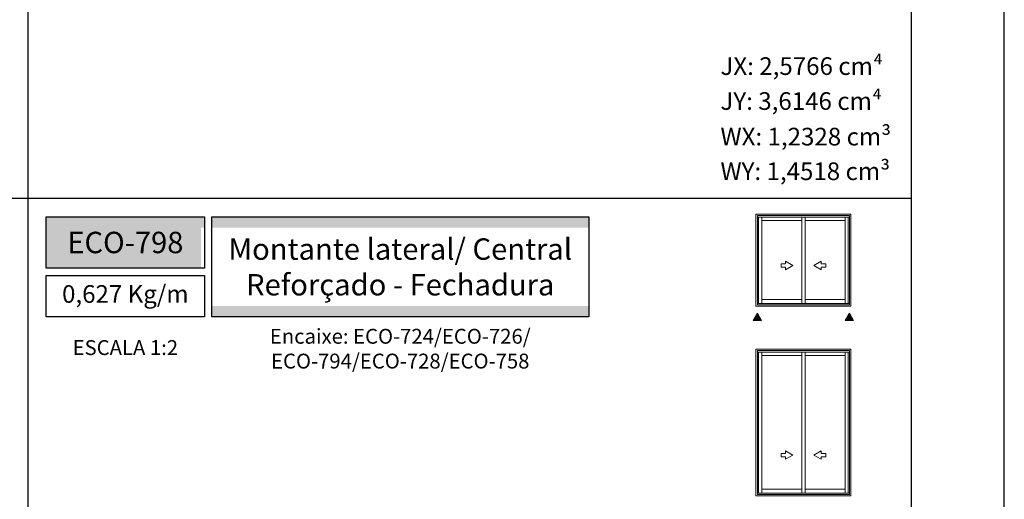
# Model space of a CAD drawing. Units: millimetres. Extents: x 0 to 6176, y 0 to 397.
# Drawn here: x 3861 to 3967, y 151 to 202 of the extents above; entities that cross this region are included whole.
import ezdxf

# ---------------------------------------------------------------- set-up
doc = ezdxf.new("R2010")
doc.units = ezdxf.units.MM
for name, color, linetype in [('Camada 1', 7, 'Continuous'), ('Default', 7, 'Continuous'), ('Layout 2 - Gride', 253, 'Continuous')]:
    doc.layers.add(name, color=color, linetype=linetype)
doc.layers.add('CINZA', color=7, linetype='Continuous', true_color=0x58595a)
doc.layers.add('Level 1', color=7, linetype='Continuous', lineweight=0)
doc.styles.add('Perfil-01', font='TitilliumWeb-Light.ttf', dxfattribs={"height": 1.3})

msp = doc.modelspace()

# ---------------------------------------------------------------- hatches: boundary and pattern name
at = {"layer": 'Camada 1', "true_color": 0xd2321a}
h = msp.add_hatch(color=22, dxfattribs=at)
h.dxf.hatch_style = 1
h.paths.add_polyline_path([(3863.587, 181.086), (3863.587, 175.57), (3880.587, 175.57), (3880.587, 181.086)])
h.paths.add_polyline_path([(3881.387, 181.086), (3881.387, 170.319), (3921.901, 170.319), (3921.901, 181.086)])
at = {"layer": 'Level 1', "linetype": 'Continuous'}
msp.add_hatch(color=8, dxfattribs=at).paths.add_polyline_path([(3939.586, 169.934), (3940.04, 170.721), (3940.494, 169.934)])
at = {"layer": 'Level 1', "linetype": 'Continuous', "extrusion": (0, 0, -1)}
msp.add_hatch(color=8, dxfattribs=at).paths.add_polyline_path([(-3950.389, 169.934), (-3949.935, 170.721), (-3949.481, 169.934)])

# ---------------------------------------------------------------- linework, layer by layer
at = {"layer": 'Camada 1', "color": 22, "true_color": 0xd2321a}
for p, q in [((3861.587, 260.258), (3861.587, 28.742)), ((3766.587, 183.086), (3956.587, 183.086))]:
    msp.add_line(p, q, dxfattribs=at)
at = {"layer": 'Default', "color": 7}
msp.add_lwpolyline([(3756.587, 0), (3966.587, 0), (3966.587, 297), (3756.587, 297), (3756.587, 0)], dxfattribs=at)
at = {"layer": 'Layout 2 - Gride', "color": 7}
msp.add_lwpolyline([(3766.587, 260.258), (3956.587, 260.258), (3956.587, 28.742), (3766.587, 28.742)], close=True, dxfattribs=at)
at = {"layer": 'Level 1', "color": 8, "linetype": 'Continuous'}
for p, q in [((3939.887, 171.484), (3939.887, 181.375)), ((3950.087, 181.375), (3939.887, 181.375)), ((3940.04, 171.636), (3940.04, 181.222)), ((3949.935, 181.222), (3940.04, 181.222)), ((3949.935, 181.045), (3940.04, 181.045)), ((3940.16, 171.752), (3940.16, 181.045)), ((3940.535, 171.752), (3940.535, 181.045)), ((3944.807, 181.045), (3944.807, 171.752)), ((3945.167, 181.045), (3945.167, 171.752)), ((3949.469, 181.045), (3949.469, 171.752)), ((3949.815, 171.752), (3949.815, 181.045)), ((3949.935, 171.636), (3949.935, 181.222)), ((3950.087, 171.484), (3950.087, 181.375)), ((3940.535, 180.692), (3944.807, 180.692)), ((3944.807, 180.692), (3944.807, 172.206)), ((3945.167, 180.692), (3949.469, 180.692)), ((3949.469, 180.692), (3949.469, 172.206)), ((3942.585, 176.032), (3943.077, 176.032)), ((3942.585, 175.679), (3942.585, 176.032)), ((3943.077, 176.31), (3943.863, 175.855)), ((3943.077, 176.032), (3943.077, 176.31)), ((3943.863, 175.855), (3943.077, 175.401)), ((3946.898, 176.31), (3946.111, 175.855)), ((3946.111, 175.855), (3946.898, 175.401)), ((3946.898, 176.032), (3946.898, 176.31)), ((3947.389, 176.032), (3946.898, 176.032)), ((3947.389, 175.679), (3947.389, 176.032)), ((3943.077, 175.679), (3942.585, 175.679)), ((3943.077, 175.401), (3943.077, 175.679)), ((3946.898, 175.679), (3947.389, 175.679)), ((3946.898, 175.401), (3946.898, 175.679)), ((3940.04, 171.752), (3949.935, 171.752)), ((3940.04, 171.636), (3949.935, 171.636)), ((3944.807, 172.206), (3940.535, 172.206)), ((3949.469, 172.206), (3945.167, 172.206)), ((3939.887, 171.484), (3950.087, 171.484)), ((3939.887, 151.091), (3939.887, 166.871)), ((3950.087, 166.871), (3939.887, 166.871)), ((3940.04, 151.244), (3940.04, 166.719)), ((3949.935, 166.719), (3940.04, 166.719)), ((3949.935, 166.541), (3940.04, 166.541)), ((3940.16, 151.36), (3940.16, 166.541)), ((3940.535, 151.36), (3940.535, 166.541)), ((3944.807, 166.541), (3944.807, 151.36)), ((3945.167, 166.541), (3945.167, 151.36)), ((3949.469, 166.541), (3949.469, 151.36)), ((3949.815, 151.36), (3949.815, 166.541)), ((3949.935, 151.244), (3949.935, 166.719)), ((3950.087, 151.091), (3950.087, 166.871)), ((3940.535, 166.189), (3944.807, 166.189)), ((3944.807, 166.189), (3944.807, 151.814)), ((3945.167, 166.189), (3949.469, 166.189)), ((3949.469, 166.189), (3949.469, 151.814)), ((3942.585, 155.639), (3943.077, 155.639)), ((3942.585, 155.287), (3942.585, 155.639)), ((3943.077, 155.917), (3943.863, 155.463)), ((3943.077, 155.639), (3943.077, 155.917)), ((3946.898, 155.917), (3946.111, 155.463)), ((3946.898, 155.639), (3946.898, 155.917)), ((3947.389, 155.639), (3946.898, 155.639)), ((3947.389, 155.287), (3947.389, 155.639)), ((3943.077, 155.287), (3942.585, 155.287)), ((3943.863, 155.463), (3943.077, 155.009)), ((3943.077, 155.009), (3943.077, 155.287)), ((3946.111, 155.463), (3946.898, 155.009)), ((3946.898, 155.009), (3946.898, 155.287)), ((3946.898, 155.287), (3947.389, 155.287)), ((3944.807, 151.814), (3940.535, 151.814)), ((3949.469, 151.814), (3945.167, 151.814)), ((3939.887, 151.091), (3950.087, 151.091)), ((3940.04, 151.36), (3949.935, 151.36)), ((3940.04, 151.244), (3949.935, 151.244))]:
    msp.add_line(p, q, dxfattribs=at)
msp.add_lwpolyline([(3940.04, 170.721), (3940.494, 169.934), (3939.586, 169.934)], close=True, dxfattribs=at)
at = {"layer": 'Level 1', "color": 8, "linetype": 'Continuous', "extrusion": (0, 0, -1)}
msp.add_lwpolyline([(-3949.935, 170.721), (-3949.481, 169.934), (-3950.389, 169.934)], close=True, dxfattribs=at)

# ---------------------------------------------------------------- texts
at = {"color": 7, "true_color": 0xffffff, "insert": (3872.087, 178.328), "char_height": 2.3, "width": 17, "attachment_point": 5, "style": 'Perfil-01'}
msp.add_mtext('\\pxqc;{\\fTitillium Web|b1|i0|c0|p2;ECO-798}', dxfattribs=at)
at = {"layer": 'CINZA', "color": 7, "char_height": 1.9, "attachment_point": 1, "style": 'Perfil-01'}
for s, insert in [('{\\fTitillium Web|b1|i0|c0|p2;JX:} 2,5766 cm⁴', (3936.071, 198.245)), ('{\\fTitillium Web|b1|i0|c0|p2;JY:} 3,6146 cm⁴', (3936.071, 194.489)), ('{\\fTitillium Web|b1|i0|c0|p2;WX:} 1,2328 cm³', (3936.071, 190.663)), ('{\\fTitillium Web|b1|i0|c0|p2;WY:} 1,4518 cm³', (3936.071, 186.939))]:
    msp.add_mtext(s, dxfattribs=dict(at, insert=insert))

# ---------------------------------------------------------------- next in the draw order: texts
at = {"color": 7, "true_color": 0xffffff, "insert": (3901.644, 175.702), "char_height": 2.3, "width": 40.51392, "attachment_point": 5, "style": 'Perfil-01', "bg_fill": 2}
msp.add_mtext('{\\fTitillium Web|b1|i0|c0|p2;\\T0.95;Montante lateral/ Central \\PReforçado - Fechadura}', dxfattribs=at)
at = {"layer": 'Camada 1', "color": 22, "true_color": 0xe5351c, "insert": (3872.087, 172.544), "char_height": 1.9, "width": 17, "attachment_point": 5, "style": 'Perfil-01', "bg_fill": 2}
msp.add_mtext('0,627 Kg/m', dxfattribs=at)
at = {"layer": 'CINZA', "color": 7, "insert": (3872.087, 167.025), "char_height": 1.6, "attachment_point": 5, "style": 'Perfil-01', "bg_fill": 2}
msp.add_mtext('\\pxqc;ESCALA 1:2', dxfattribs=at)

# ---------------------------------------------------------------- next in the draw order: linework, layer by layer
at = {"layer": 'Camada 1', "color": 22, "true_color": 0xe5351c}
for points in [[(3863.587, 181.086), (3880.587, 181.086), (3880.587, 175.57), (3863.587, 175.57)], [(3881.387, 181.086), (3921.901, 181.086), (3921.901, 170.319), (3881.387, 170.319)], [(3863.587, 174.77), (3880.587, 174.77), (3880.587, 170.319), (3863.587, 170.319)]]:
    msp.add_lwpolyline(points, close=True, dxfattribs=at)

# ---------------------------------------------------------------- next in the draw order: texts
at = {"layer": 'CINZA', "color": 7, "insert": (3901.644, 166.908), "char_height": 1.6, "attachment_point": 5, "style": 'Perfil-01', "bg_fill": 2}
msp.add_mtext('\\pxqc;Encaixe: ECO-724/ECO-726/\\PECO-794/ECO-728/ECO-758', dxfattribs=at)

# ---------------------------------------------------------------- next in the draw order: linework, layer by layer
msp.add_lwpolyline([(3756.587, 0), (3966.587, 0), (3966.587, 297), (3756.587, 297)], close=True)
at = {"layer": 'Default'}
msp.add_lwpolyline([(3756.587, 0), (3966.587, 0), (3966.587, 297), (3756.587, 297)], close=True, dxfattribs=at)

doc.saveas('drawing.dxf')
